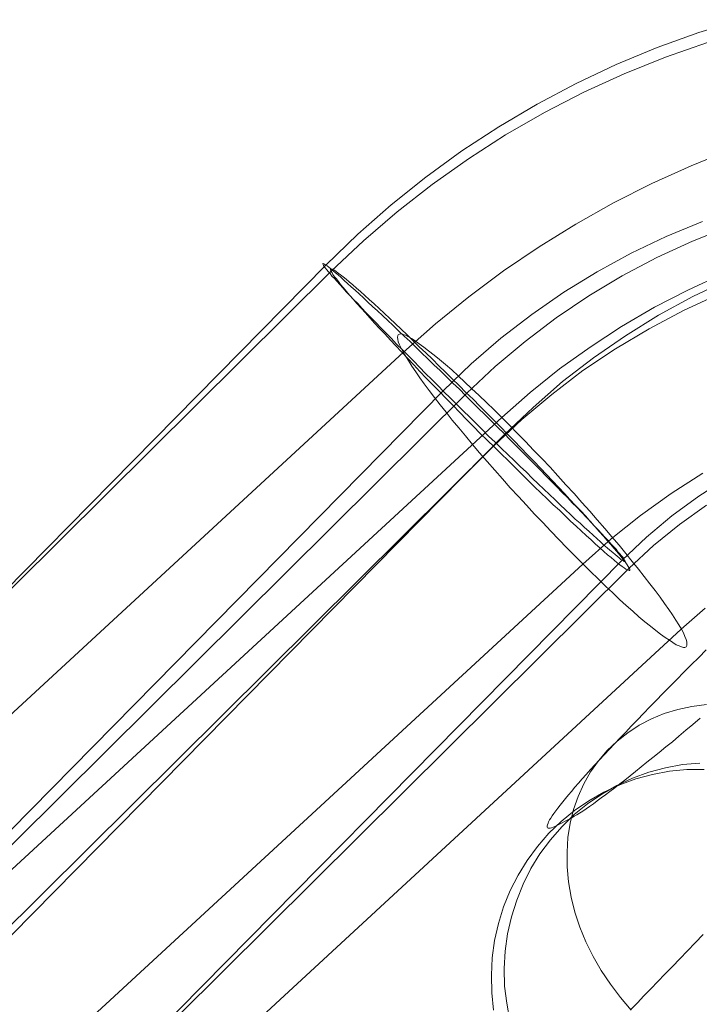
# Model space of a CAD drawing. Units: millimetres. Extents: x 14825 to 37406, y 9414 to 17150.
# Drawn here: x 25541 to 25549, y 12003 to 12014 of the extents above; entities that cross this region are included whole.
import ezdxf

# ---------------------------------------------------------------- set-up
doc = ezdxf.new("R2010")
doc.units = ezdxf.units.MM
doc.layers.add('beslag', color=253, linetype='Continuous', lineweight=9)
doc.layers.add('omkreds 2', color=7, linetype='Continuous', lineweight=9)

# ---------------------------------------------------------------- blocks, each defined once
blk = doc.blocks.new('N3119-flat-1')
at = {"layer": 'beslag', "flags": 128}
for points in [[(1984.197, 5287.824), (1984.112, 5287.75), (1984.029, 5287.682), (1983.949, 5287.613), (1983.871, 5287.547), (1983.793, 5287.485), (1983.717, 5287.421), (1983.643, 5287.362), (1983.572, 5287.305), (1983.504, 5287.249), (1983.438, 5287.196), (1983.374, 5287.144), (1983.31, 5287.095), (1983.251, 5287.05), (1983.194, 5287.005), (1983.137, 5286.962), (1983.085, 5286.922), (1983.033, 5286.884), (1982.986, 5286.849), (1982.941, 5286.815), (1982.896, 5286.785), (1982.855, 5286.756), (1982.818, 5286.73), (1982.78, 5286.707), (1982.747, 5286.685), (1982.716, 5286.669), (1982.687, 5286.652), (1982.664, 5286.638), (1982.51, 5286.56), (1982.486, 5286.548), (1982.467, 5286.539), (1982.448, 5286.531), (1982.434, 5286.529), (1982.42, 5286.527), (1982.41, 5286.529), (1982.403, 5286.531), (1982.399, 5286.539), (1982.396, 5286.546), (1982.399, 5286.558), (1982.401, 5286.569), (1982.408, 5286.586), (1982.415, 5286.605), (1982.427, 5286.626), (1982.441, 5286.647), (1982.458, 5286.673), (1982.477, 5286.702), (1982.498, 5286.733), (1982.524, 5286.766), (1982.55, 5286.799), (1982.581, 5286.837), (1982.612, 5286.877), (1982.647, 5286.92), (1982.685, 5286.962), (1982.725, 5287.01), (1982.765, 5287.057), (1982.81, 5287.109), (1982.858, 5287.161), (1982.907, 5287.218), (1982.96, 5287.275), (1983.014, 5287.334), (1983.071, 5287.395), (1983.13, 5287.459), (1983.191, 5287.523), (1983.255, 5287.592), (1983.322, 5287.66), (1983.388, 5287.731), (1983.459, 5287.805), (1983.53, 5287.88), (1983.606, 5287.956), (1983.681, 5288.034), (1983.759, 5288.115), (1983.84, 5288.198), (1983.923, 5288.28), (1984.006, 5288.366), (1984.093, 5288.451), (1984.181, 5288.538), (1984.268, 5288.628)], [(1983.383, 5284.392), (1983.459, 5284.473), (1983.537, 5284.553), (1983.617, 5284.638), (1983.7, 5284.723), (1983.783, 5284.811), (1983.871, 5284.901), (1983.958, 5284.991), (1984.048, 5285.083), (1984.14, 5285.178), (1984.235, 5285.275)], [(1984.509, 5290.648), (1984.181, 5290.439), (1983.864, 5290.205), (1983.565, 5289.957), (1983.28, 5289.686), (1976.968, 5283.277)], [(1973.485, 5286.754), (1979.793, 5293.159), (1980.171, 5293.523), (1980.56, 5293.869), (1980.971, 5294.193), (1981.392, 5294.503), (1981.828, 5294.788), (1982.279, 5295.054), (1982.74, 5295.299), (1983.208, 5295.523), (1983.691, 5295.721), (1984.181, 5295.897), (1984.678, 5296.049)], [(1984.274, 5290.334), (1983.955, 5290.104), (1983.65, 5289.856), (1983.363, 5289.591), (1976.987, 5283.258)], [(1973.477, 5286.755), (1979.856, 5293.087), (1980.236, 5293.446), (1980.631, 5293.787), (1981.044, 5294.11), (1981.471, 5294.412), (1981.909, 5294.695), (1982.365, 5294.957), (1982.828, 5295.194), (1983.305, 5295.413), (1983.79, 5295.607), (1984.285, 5295.779)], [(1984.258, 5289.119), (1983.974, 5288.873), (1977.402, 5282.8)], [(1974.129, 5286.062), (1980.705, 5292.135), (1981.083, 5292.468), (1981.475, 5292.787), (1981.884, 5293.092), (1982.303, 5293.376), (1982.733, 5293.643), (1983.177, 5293.893), (1983.631, 5294.121), (1984.092, 5294.329), (1984.563, 5294.52)], [(1984.224, 5293.671), (1983.799, 5293.498), (1983.388, 5293.3), (1982.985, 5293.08), (1982.592, 5292.839), (1982.217, 5292.579), (1981.854, 5292.298), (1981.504, 5291.996), (1981.173, 5291.679), (1974.864, 5285.27)], [(1984.533, 5293.611), (1984.106, 5293.442), (1983.689, 5293.249), (1983.28, 5293.033), (1982.889, 5292.796), (1982.505, 5292.538), (1982.139, 5292.261), (1981.787, 5291.967), (1981.453, 5291.651), (1975.074, 5285.319)], [(1984.456, 5293.054), (1984.054, 5292.866), (1983.659, 5292.662), (1983.274, 5292.437), (1982.903, 5292.194), (1982.543, 5291.937), (1982.196, 5291.66), (1981.863, 5291.365), (1975.287, 5285.296)], [(1984.527, 5292.987), (1984.112, 5292.788), (1983.709, 5292.569), (1983.32, 5292.327), (1982.942, 5292.068), (1982.578, 5291.787), (1982.232, 5291.484), (1981.9, 5291.167), (1975.589, 5284.758)], [(1984.418, 5292.818), (1984.002, 5292.624), (1983.596, 5292.409), (1983.201, 5292.172), (1982.817, 5291.917), (1982.451, 5291.637), (1982.099, 5291.342), (1981.765, 5291.027), (1975.386, 5284.694)], [(1984.231, 5290.71), (1983.856, 5290.468), (1983.496, 5290.211), (1983.149, 5289.934), (1982.816, 5289.639), (1976.244, 5283.569)], [(1984.271, 5287.985), (1984.1, 5287.963), (1983.935, 5287.928), (1983.776, 5287.878), (1983.625, 5287.817), (1983.48, 5287.741), (1983.345, 5287.653), (1983.22, 5287.554), (1983.104, 5287.443), (1983.104, 5287.443), (1983, 5287.322), (1982.907, 5287.192), (1982.829, 5287.05), (1982.763, 5286.903), (1982.709, 5286.747), (1982.668, 5286.586), (1982.642, 5286.418), (1982.631, 5286.245), (1982.633, 5286.072), (1982.649, 5285.895), (1982.68, 5285.717), (1982.725, 5285.54), (1982.782, 5285.362), (1982.853, 5285.19), (1982.938, 5285.017), (1983.033, 5284.851), (1983.142, 5284.69), (1983.26, 5284.534), (1983.388, 5284.387)], [(1984.195, 5287.296), (1983.991, 5287.277), (1983.79, 5287.239), (1983.594, 5287.187), (1983.402, 5287.116), (1983.217, 5287.031), (1983.042, 5286.931), (1982.874, 5286.815), (1982.716, 5286.688), (1982.569, 5286.546), (1982.437, 5286.392), (1982.313, 5286.226), (1982.207, 5286.053), (1982.115, 5285.871), (1982.039, 5285.682), (1981.977, 5285.485), (1981.932, 5285.284), (1981.904, 5285.081), (1981.892, 5284.875), (1981.897, 5284.669), (1981.921, 5284.466), (1981.958, 5284.262)], [(1984.245, 5287.22), (1984.041, 5287.218), (1983.837, 5287.199), (1983.639, 5287.161), (1983.442, 5287.109), (1983.251, 5287.038), (1983.066, 5286.953), (1982.889, 5286.851), (1982.72, 5286.737), (1982.564, 5286.607), (1982.418, 5286.468), (1982.283, 5286.314), (1982.162, 5286.148), (1982.055, 5285.975), (1981.963, 5285.793), (1981.885, 5285.601), (1981.824, 5285.407), (1981.779, 5285.206), (1981.75, 5285.003), (1981.741, 5284.797), (1981.745, 5284.591), (1981.767, 5284.385)]]:
    blk.add_lwpolyline(points, dxfattribs=at)
for points in [[(1983.316, 5289.668), (1983.313, 5289.665), (1983.305, 5289.668), (1983.295, 5289.676), (1983.28, 5289.683), (1983.266, 5289.694), (1983.244, 5289.712), (1983.223, 5289.73), (1983.197, 5289.751), (1983.169, 5289.773), (1983.136, 5289.802), (1983.104, 5289.831), (1983.064, 5289.863), (1983.024, 5289.899), (1982.981, 5289.939), (1982.938, 5289.978), (1982.888, 5290.025), (1982.837, 5290.068), (1982.787, 5290.119), (1982.729, 5290.169), (1982.671, 5290.223), (1982.614, 5290.277), (1982.552, 5290.335), (1982.491, 5290.396), (1982.426, 5290.457), (1982.358, 5290.519), (1982.293, 5290.584), (1982.221, 5290.652), (1982.153, 5290.72), (1982.081, 5290.789), (1982.008, 5290.857), (1981.936, 5290.929), (1981.861, 5291.001), (1981.785, 5291.073), (1981.709, 5291.146), (1981.637, 5291.221), (1981.562, 5291.293), (1981.486, 5291.369), (1981.41, 5291.445), (1981.335, 5291.517), (1981.259, 5291.592), (1981.183, 5291.668), (1981.111, 5291.74), (1981.039, 5291.812), (1980.967, 5291.884), (1980.895, 5291.956), (1980.827, 5292.028), (1980.758, 5292.097), (1980.69, 5292.165), (1980.625, 5292.23), (1980.56, 5292.298), (1980.499, 5292.36), (1980.438, 5292.424), (1980.38, 5292.482), (1980.322, 5292.543), (1980.268, 5292.597), (1980.218, 5292.651), (1980.168, 5292.706), (1980.121, 5292.752), (1980.074, 5292.803), (1980.034, 5292.846), (1979.995, 5292.889), (1979.959, 5292.929), (1979.926, 5292.965), (1979.894, 5293.001), (1979.865, 5293.03), (1979.843, 5293.059), (1979.822, 5293.084), (1979.804, 5293.105), (1979.786, 5293.127), (1979.775, 5293.141), (1979.764, 5293.156), (1979.76, 5293.167), (1979.757, 5293.174), (1979.757, 5293.177), (1979.76, 5293.177), (1979.768, 5293.174), (1979.778, 5293.17), (1979.793, 5293.159), (1979.807, 5293.149), (1979.829, 5293.134), (1979.85, 5293.116), (1979.876, 5293.095), (1979.905, 5293.069), (1979.937, 5293.044), (1979.973, 5293.012), (1980.009, 5292.979), (1980.049, 5292.943), (1980.092, 5292.904), (1980.139, 5292.864), (1980.186, 5292.821), (1980.236, 5292.774), (1980.286, 5292.724), (1980.344, 5292.673), (1980.402, 5292.619), (1980.459, 5292.565), (1980.521, 5292.507), (1980.582, 5292.45), (1980.647, 5292.385), (1980.715, 5292.324), (1980.784, 5292.259), (1980.852, 5292.194), (1980.92, 5292.125), (1980.993, 5292.057), (1981.065, 5291.985), (1981.137, 5291.917), (1981.212, 5291.844), (1981.288, 5291.769), (1981.364, 5291.697), (1981.436, 5291.625), (1981.511, 5291.549), (1981.587, 5291.473), (1981.663, 5291.401), (1981.738, 5291.326), (1981.814, 5291.25), (1981.89, 5291.178), (1981.962, 5291.102), (1982.034, 5291.03), (1982.106, 5290.958), (1982.178, 5290.886), (1982.246, 5290.818), (1982.318, 5290.746), (1982.383, 5290.677), (1982.448, 5290.612), (1982.513, 5290.547), (1982.574, 5290.483), (1982.635, 5290.421), (1982.693, 5290.36), (1982.751, 5290.303), (1982.805, 5290.245), (1982.855, 5290.191), (1982.906, 5290.14), (1982.952, 5290.09), (1982.999, 5290.043), (1983.039, 5289.996), (1983.078, 5289.957), (1983.115, 5289.917), (1983.147, 5289.877), (1983.179, 5289.845), (1983.208, 5289.813), (1983.23, 5289.784), (1983.251, 5289.759), (1983.273, 5289.737), (1983.287, 5289.719), (1983.298, 5289.701), (1983.309, 5289.686), (1983.313, 5289.679), (1983.316, 5289.672), (1983.316, 5289.668)], [(1983.37, 5289.562), (1983.37, 5289.569), (1983.37, 5289.58), (1983.363, 5289.591), (1983.352, 5289.609), (1983.341, 5289.63), (1983.323, 5289.652), (1983.302, 5289.68), (1983.276, 5289.713), (1983.251, 5289.745), (1983.219, 5289.785), (1983.183, 5289.824), (1983.147, 5289.871), (1983.104, 5289.917), (1983.061, 5289.968), (1983.011, 5290.021), (1982.961, 5290.079), (1982.907, 5290.136), (1982.853, 5290.201), (1982.792, 5290.266), (1982.731, 5290.33), (1982.666, 5290.398), (1982.602, 5290.47), (1982.533, 5290.542), (1982.462, 5290.617), (1982.39, 5290.693), (1982.318, 5290.768), (1982.243, 5290.847), (1982.167, 5290.926), (1982.088, 5291.009), (1982.009, 5291.088), (1981.93, 5291.17), (1981.848, 5291.253), (1981.769, 5291.335), (1981.686, 5291.414), (1981.607, 5291.497), (1981.525, 5291.579), (1981.442, 5291.658), (1981.363, 5291.741), (1981.281, 5291.82), (1981.202, 5291.899), (1981.123, 5291.974), (1981.047, 5292.05), (1980.968, 5292.125), (1980.893, 5292.197), (1980.821, 5292.269), (1980.749, 5292.337), (1980.678, 5292.405), (1980.609, 5292.47), (1980.545, 5292.531), (1980.48, 5292.592), (1980.419, 5292.649), (1980.362, 5292.703), (1980.304, 5292.753), (1980.25, 5292.8), (1980.2, 5292.847), (1980.153, 5292.886), (1980.11, 5292.926), (1980.067, 5292.961), (1980.031, 5292.994), (1979.996, 5293.022), (1979.967, 5293.044), (1979.938, 5293.066), (1979.913, 5293.083), (1979.895, 5293.098), (1979.877, 5293.105), (1979.863, 5293.112), (1979.856, 5293.116), (1979.848, 5293.112), (1979.848, 5293.109), (1979.848, 5293.098), (1979.856, 5293.083), (1979.866, 5293.069), (1979.877, 5293.048), (1979.895, 5293.022), (1979.917, 5292.997), (1979.942, 5292.965), (1979.967, 5292.929), (1979.999, 5292.893), (1980.035, 5292.85), (1980.071, 5292.807), (1980.114, 5292.757), (1980.157, 5292.707), (1980.207, 5292.653), (1980.258, 5292.599), (1980.311, 5292.538), (1980.365, 5292.477), (1980.426, 5292.412), (1980.487, 5292.348), (1980.552, 5292.276), (1980.617, 5292.208), (1980.685, 5292.136), (1980.757, 5292.06), (1980.828, 5291.985), (1980.9, 5291.906), (1980.975, 5291.827), (1981.054, 5291.748), (1981.13, 5291.669), (1981.209, 5291.587), (1981.288, 5291.508), (1981.37, 5291.425), (1981.449, 5291.342), (1981.532, 5291.26), (1981.611, 5291.177), (1981.693, 5291.098), (1981.776, 5291.016), (1981.855, 5290.937), (1981.938, 5290.858), (1982.017, 5290.779), (1982.095, 5290.7), (1982.171, 5290.625), (1982.25, 5290.549), (1982.325, 5290.477), (1982.397, 5290.406), (1982.469, 5290.337), (1982.541, 5290.273), (1982.609, 5290.208), (1982.673, 5290.143), (1982.738, 5290.086), (1982.799, 5290.029), (1982.856, 5289.975), (1982.914, 5289.925), (1982.968, 5289.874), (1983.018, 5289.831), (1983.065, 5289.788), (1983.108, 5289.749), (1983.151, 5289.716), (1983.187, 5289.684), (1983.223, 5289.655), (1983.251, 5289.63), (1983.28, 5289.609), (1983.305, 5289.594), (1983.323, 5289.58), (1983.341, 5289.569), (1983.355, 5289.566), (1983.363, 5289.562), (1983.37, 5289.562)], [(1984.033, 5288.665), (1984.04, 5288.679), (1984.043, 5288.696), (1984.04, 5288.721), (1984.033, 5288.752), (1984.019, 5288.786), (1984.002, 5288.828), (1983.978, 5288.873), (1983.946, 5288.922), (1983.912, 5288.977), (1983.874, 5289.039), (1983.829, 5289.105), (1983.78, 5289.175), (1983.728, 5289.247), (1983.669, 5289.327), (1983.607, 5289.407), (1983.541, 5289.494), (1983.472, 5289.58), (1983.399, 5289.67), (1983.322, 5289.764), (1983.243, 5289.861), (1983.16, 5289.958), (1983.076, 5290.059), (1982.986, 5290.159), (1982.9, 5290.263), (1982.806, 5290.364), (1982.716, 5290.468), (1982.619, 5290.572), (1982.525, 5290.676), (1982.432, 5290.78), (1982.335, 5290.88), (1982.237, 5290.981), (1982.144, 5291.081), (1982.05, 5291.178), (1981.957, 5291.272), (1981.863, 5291.365), (1981.773, 5291.456), (1981.683, 5291.542), (1981.596, 5291.625), (1981.509, 5291.705), (1981.43, 5291.781), (1981.35, 5291.854), (1981.274, 5291.924), (1981.201, 5291.989), (1981.132, 5292.048), (1981.066, 5292.1), (1981.003, 5292.149), (1980.948, 5292.194), (1980.892, 5292.232), (1980.844, 5292.267), (1980.802, 5292.294), (1980.764, 5292.315), (1980.73, 5292.333), (1980.702, 5292.343), (1980.678, 5292.35), (1980.66, 5292.346), (1980.646, 5292.34), (1980.639, 5292.329), (1980.636, 5292.308), (1980.639, 5292.288), (1980.646, 5292.256), (1980.66, 5292.222), (1980.678, 5292.18), (1980.702, 5292.135), (1980.733, 5292.083), (1980.768, 5292.028), (1980.806, 5291.969), (1980.851, 5291.903), (1980.899, 5291.833), (1980.951, 5291.761), (1981.01, 5291.681), (1981.073, 5291.601), (1981.139, 5291.515), (1981.208, 5291.428), (1981.281, 5291.334), (1981.357, 5291.241), (1981.437, 5291.147), (1981.52, 5291.047), (1981.603, 5290.949), (1981.693, 5290.845), (1981.78, 5290.745), (1981.873, 5290.641), (1981.964, 5290.537), (1982.061, 5290.436), (1982.154, 5290.332), (1982.248, 5290.228), (1982.345, 5290.128), (1982.442, 5290.027), (1982.536, 5289.927), (1982.629, 5289.83), (1982.723, 5289.736), (1982.816, 5289.643), (1982.906, 5289.552), (1982.997, 5289.466), (1983.083, 5289.379), (1983.17, 5289.299), (1983.25, 5289.223), (1983.329, 5289.15), (1983.406, 5289.085), (1983.478, 5289.019), (1983.548, 5288.96), (1983.614, 5288.908), (1983.676, 5288.856), (1983.732, 5288.814), (1983.787, 5288.773), (1983.836, 5288.741), (1983.877, 5288.714), (1983.915, 5288.689), (1983.95, 5288.675), (1983.978, 5288.665), (1984.002, 5288.658), (1984.019, 5288.658), (1984.033, 5288.665)]]:
    blk.add_lwpolyline(points, close=True, dxfattribs=at)

msp = doc.modelspace()

# ---------------------------------------------------------------- block references
at = {"layer": 'omkreds 2'}
msp.add_blockref('N3119-flat-1', (23565.118, 6718.157), dxfattribs=at)

doc.saveas('drawing.dxf')
